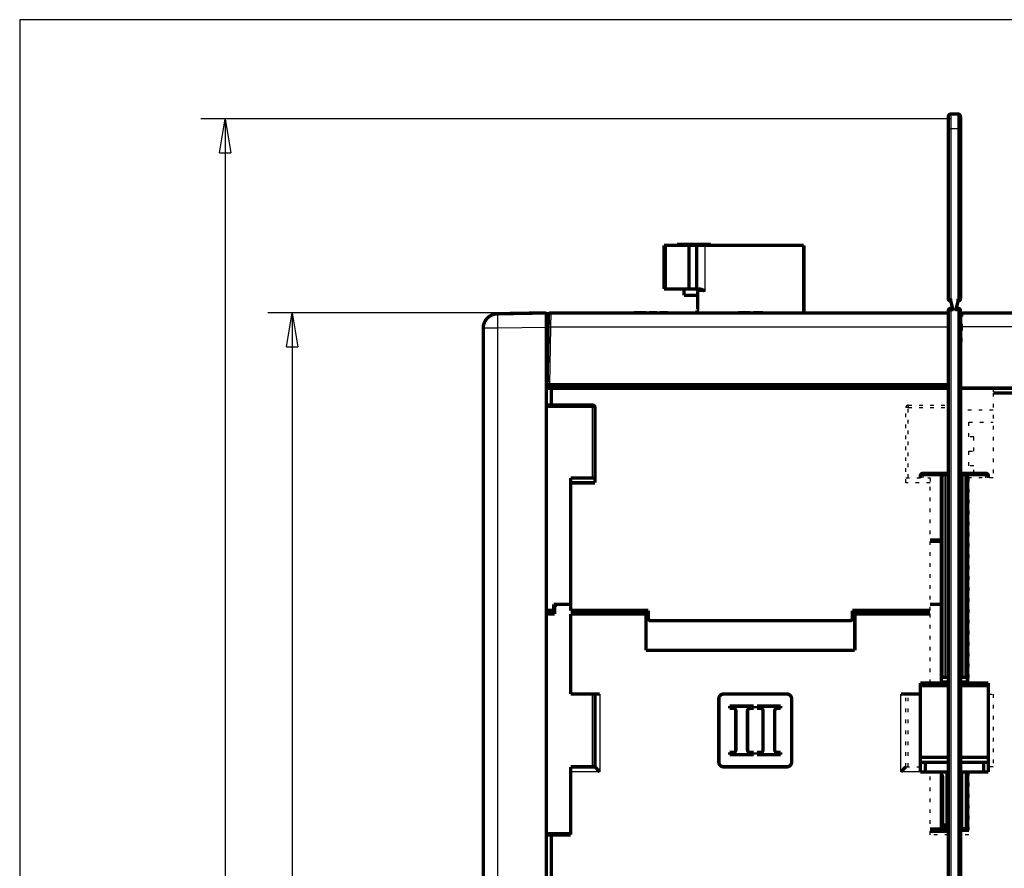
# Model space of a CAD drawing. Extents: x 22 to 1483, y 24 to 1620.
# Drawn here: x 631 to 833, y 908 to 1083 of the extents above; entities that cross this region are included whole.
import ezdxf

# ---------------------------------------------------------------- set-up
doc = ezdxf.new("R2010")
doc.units = 0
doc.linetypes.add('HIDDENNEW0', pattern=[4.5, 1.5, -1.5, 1.5])
doc.linetypes.add('SHORT_DASH', pattern=[3, 0.75, -1.5, 0.75])
for name, color, linetype in [('5', 7, 'CONTINUOUS'), ('MUOTOVIIVAT', 40, 'HIDDENNEW0'), ('TANGVIIVATNONDEF', 3, 'HIDDENNEW0')]:
    doc.layers.add(name, color=color, linetype=linetype)
doc.styles.get("Standard").update_dxf_attribs({"font": 'monotxt.shx'})
doc.dimstyles.new('DSTYLE1', dxfattribs={"dimtxt": 7, "dimasz": 7, "dimexe": 5, "dimexo": 0, "dimgap": 2, "dimtad": 1, "dimrnd": 0.1, "dimzin": 3, "dimcen": 0.09, "dimazin": 3, "dimtp": 1, "dimtm": 1, "dimtfac": 1, "dimtofl": 0, "dimtmove": 0, "dimatfit": 3})

# ---------------------------------------------------------------- blocks, each defined once
blk = doc.blocks.new('_AH1')
at = {"color": 0, "linetype": 'CONTINUOUS'}
for p, q in [((-1, 0.166667), (0, 0)), ((-1, 0.166667), (-1, -0.166667)), ((0, 0), (-1, -0.166667)), ((0, 0), (-1, 0))]:
    blk.add_line(p, q, dxfattribs=at)
blk = doc.blocks.new('*D9818')
at = {"layer": '5', "color": 1, "linetype": 'CONTINUOUS'}
for p, q in [((739.94418, 1022.3253), (681.71146, 1022.3253)), ((686.71146, 1022.3253), (686.71146, 874.82534)), ((686.71146, 727.32534), (686.71146, 874.82534)), ((709.0445, 727.32534), (681.71146, 727.32534))]:
    blk.add_line(p, q, dxfattribs=at)
at = {"layer": '5', "color": 1, "xscale": 7, "yscale": 7, "zscale": 7}
for p, rotation in [((686.71146, 1022.3253), 90), ((686.71146, 727.32534), 270)]:
    blk.add_blockref('_AH1', p, dxfattribs=dict(at, rotation=rotation))
at = {"layer": '5', "color": 1, "linetype": 'CONTINUOUS', "width": 0.7}
blk.add_text('295,0', height=7, rotation=90, dxfattribs=at).set_placement((684.71046, 862.57534))
blk = doc.blocks.new('*D9819')
at = {"layer": '5', "color": 1, "linetype": 'CONTINUOUS'}
for p, q in [((822.2945, 1062.3253), (667.94405, 1062.3253)), ((672.94405, 1062.3253), (672.94405, 894.82534)), ((672.94405, 727.32534), (672.94405, 894.82534)), ((709.0445, 727.32534), (667.94405, 727.32534))]:
    blk.add_line(p, q, dxfattribs=at)
at = {"layer": '5', "color": 1, "xscale": 7, "yscale": 7, "zscale": 7}
for p, rotation in [((672.94405, 1062.3253), 90), ((672.94405, 727.32534), 270)]:
    blk.add_blockref('_AH1', p, dxfattribs=dict(at, rotation=rotation))
at = {"layer": '5', "color": 1, "linetype": 'CONTINUOUS', "width": 0.7}
blk.add_text('335,0', height=7, rotation=90, dxfattribs=at).set_placement((670.94305, 882.57534))

msp = doc.modelspace()

# ---------------------------------------------------------------- linework, layer by layer
at = {"color": 3, "linetype": 'CONTINUOUS'}
for p, q in [((1441.2231, 1082.7171), (630.6251, 1082.7171)), ((630.6251, 1082.7171), (630.6251, 709.81318))]:
    msp.add_line(p, q, dxfattribs=at)
at = {"layer": 'MUOTOVIIVAT', "color": 40, "linetype": 'SHORT_DASH'}
for p, q in [((813.0445, 1007.5253), (813.0445, 1006.8253)), ((813.44443, 1006.8253), (813.44443, 1007.5253)), ((831.0445, 1006.8253), (831.0445, 1005.8253)), ((831.0445, 1005.8253), (831.0445, 988.32534)), ((813.0445, 987.32534), (813.0445, 1002.8253)), ((813.5445, 1003.3253), (821.79449, 1003.3253)), ((831.04457, 1002.3254), (824.2945, 1002.3253)), ((826.0445, 996.82534), (826.0445, 999.82534)), ((826.0445, 999.82534), (831.0445, 999.82534)), ((827.0445, 996.82534), (826.0445, 996.82534)), ((827.0445, 993.82534), (827.0445, 996.82534)), ((826.0445, 990.82534), (826.0445, 993.82534)), ((826.0445, 993.82534), (827.0445, 993.82534)), ((827.0445, 990.82534), (826.0445, 990.82534)), ((827.04447, 989.26714), (827.0445, 990.82534)), ((813.0445, 988.32534), (818.0445, 988.32534)), ((818.04453, 987.32537), (813.04453, 987.32537)), ((818.0445, 988.32534), (818.0445, 987.32534)), ((818.0445, 961.02534), (818.0445, 987.32534)), ((831.0445, 988.32534), (826.0445, 988.32534)), ((826.0445, 988.32534), (826.04457, 946.06716)), ((825.74456, 973.82539), (826.04457, 973.82539)), ((816.04457, 961.0253), (816.0445, 960.32534)), ((825.74456, 960.82536), (826.0445, 960.82534)), ((818.0445, 946.0671), (818.0445, 960.32534)), ((813.0445, 928.82534), (813.0445, 943.82534)), ((830.0445, 943.82534), (831.0445, 943.82534)), ((831.0445, 943.82534), (831.0445, 928.82534)), ((813.0445, 928.82534), (816.0445, 928.82534)), ((831.0445, 928.82534), (830.0445, 928.82539)), ((818.0445, 914.82534), (818.0445, 927.7671)), ((826.04457, 927.76713), (826.0445, 914.82534)), ((821.79449, 914.82529), (818.0445, 914.82534)), ((826.0445, 914.82534), (824.29457, 914.82529))]:
    msp.add_line(p, q, dxfattribs=at)
at = {"layer": 'MUOTOVIIVAT', "color": 40, "linetype": 'CONTINUOUS', "const_width": 0.7}
for points in [[(822.2945, 1063.2671, 0.41421356), (821.7945, 1062.7671)], [(824.2945, 1062.7671, 0.41421356), (823.7945, 1063.2671)], [(769.71521, 1027.2254), (769.73532, 1027.2249, -0.010167901), (769.7552, 1027.2237, -0.010465649), (769.77484, 1027.2216, -0.010559803), (769.79424, 1027.2187, -0.010439981), (769.81335, 1027.215, -0.010392397), (769.83219, 1027.2106, -0.010349067), (769.85072, 1027.2054, -0.010310678), (769.86894, 1027.1995, -0.010233506), (769.88683, 1027.1929, -0.01017649), (769.90438, 1027.1855, -0.010098242), (769.92157, 1027.1775, -0.010035795), (769.93839, 1027.1689, -0.009955745), (769.95481, 1027.1595, -0.009891371), (769.97084, 1027.1496, -0.009815636), (769.98644, 1027.139, -0.009754212), (770.00162, 1027.1278, -0.00968664), (770.01635, 1027.1161, -0.009631487), (770.03062, 1027.1038, -0.009574615), (770.0444, 1027.0909, -0.009529266), (770.05771, 1027.0775, -0.009487455), (770.0705, 1027.0636, -0.009450693), (770.08278, 1027.0492, -0.009417277), (770.09451, 1027.0344, -0.009400925), (770.10571, 1027.0191, -0.009404574), (770.11633, 1027.0033, -0.009369654), (770.12638, 1026.9871, -0.009311562), (770.13583, 1026.9705, -0.009394957), (770.14468, 1026.9535, -0.00960886), (770.15289, 1026.9361, -0.00933501), (770.16048, 1026.9184, -0.008711914), (770.1674, 1026.9005, -0.009676065), (770.17367, 1026.882, -0.011658906), (770.17927, 1026.8626, -0.008772812), (770.18414, 1026.8443, -0.002780875), (770.1882, 1026.8275, -0.012611209), (770.19175, 1026.8055, -0.021928846), (770.19502, 1026.7709, -0.010536333), (770.19798, 1026.7253, -0.005474648)], [(770.67308, 1027.2254), (770.70033, 1027.2249, -0.007246455), (770.72735, 1027.2237, -0.007510845), (770.75412, 1027.2216, -0.007472386), (770.78066, 1027.2188, -0.007082592), (770.80694, 1027.2153, -0.006811792), (770.83298, 1027.2111, -0.006564298), (770.85875, 1027.2062, -0.006331636), (770.88427, 1027.2007, -0.006032687), (770.90952, 1027.1947, -0.005778088), (770.93451, 1027.1881, -0.005483911), (770.95923, 1027.181, -0.005229196), (770.98368, 1027.1735, -0.004931559), (771.00784, 1027.1655, -0.004674641), (771.03173, 1027.1571, -0.004375971), (771.05533, 1027.1484, -0.004123411), (771.07864, 1027.1393, -0.003835413), (771.10166, 1027.13, -0.003571509), (771.12438, 1027.1204, -0.003247034), (771.1468, 1027.1107, -0.003045772), (771.16892, 1027.1007, -0.002899214), (771.19074, 1027.0906, -0.002873184), (771.21225, 1027.0803, -0.002944863), (771.23346, 1027.0698, -0.002997691), (771.25437, 1027.0592, -0.003028164), (771.27498, 1027.0483, -0.003067196), (771.2953, 1027.0374, -0.003107799), (771.31531, 1027.0262, -0.003149807), (771.33503, 1027.0149, -0.003187052), (771.35445, 1027.0035, -0.003227755), (771.37357, 1026.9918, -0.003265467), (771.3924, 1026.98, -0.003304679), (771.41094, 1026.9681, -0.003339029), (771.42919, 1026.9559, -0.003379939), (771.44714, 1026.9436, -0.00342069), (771.4648, 1026.9312, -0.003449572), (771.48218, 1026.9186, -0.003461773), (771.49925, 1026.9058, -0.003526424), (771.51606, 1026.8929, -0.003629008), (771.53259, 1026.8797, -0.003561395), (771.54879, 1026.8665, -0.003354776), (771.56461, 1026.8532, -0.003726955), (771.58038, 1026.8395, -0.004471639), (771.59617, 1026.8253, -0.003435078), (771.61083, 1026.8119, -0.001206926), (771.62395, 1026.7997, -0.004862572), (771.64016, 1026.7836, -0.008465422), (771.66432, 1026.7585, -0.004196319), (771.69546, 1026.7253, -0.002240592)], [(770.19798, 1023.3254), (770.19795, 1023.3086, -0.001096477), (770.19784, 1023.292, -0.001115663), (770.19766, 1023.2755, -0.001132652), (770.19741, 1023.2591, -0.001148313), (770.19709, 1023.2429, -0.001168807), (770.19669, 1023.2269, -0.001191288), (770.19622, 1023.211, -0.001217644), (770.19568, 1023.1953, -0.00124604), (770.19507, 1023.1798, -0.001279041), (770.19438, 1023.1646, -0.001314603), (770.19363, 1023.1495, -0.001355407), (770.1928, 1023.1347, -0.001399492), (770.1919, 1023.1201, -0.001449709), (770.19093, 1023.1057, -0.001504068), (770.18989, 1023.0917, -0.001565787), (770.18879, 1023.0778, -0.001632846), (770.18761, 1023.0643, -0.001708792), (770.18636, 1023.051, -0.001791494), (770.18505, 1023.0381, -0.001885719), (770.18366, 1023.0254, -0.001989321), (770.18221, 1023.0131, -0.002105808), (770.18069, 1023.001, -0.002232315), (770.1791, 1022.9894, -0.002383284), (770.17745, 1022.978, -0.002557904), (770.17572, 1022.9671, -0.002725371), (770.17394, 1022.9564, -0.002870786), (770.17208, 1022.9462, -0.003014732), (770.17018, 1022.9363, -0.003122334), (770.16822, 1022.9269, -0.003276638), (770.16621, 1022.9178, -0.003441283), (770.16415, 1022.9091, -0.003652599), (770.16206, 1022.9008, -0.003870218), (770.15994, 1022.8929, -0.004157262), (770.15778, 1022.8854, -0.004471549), (770.1556, 1022.8783, -0.004859467), (770.1534, 1022.8716, -0.005268113), (770.15118, 1022.8654, -0.005875524), (770.14895, 1022.8596, -0.006656127), (770.14671, 1022.8542, -0.007343851), (770.14447, 1022.8493, -0.007774718), (770.14225, 1022.8448, -0.009818269), (770.14001, 1022.8408, -0.013896569), (770.13772, 1022.8372, -0.013044934), (770.13558, 1022.8341, -0.005117959), (770.13365, 1022.8315, -0.022951517), (770.13125, 1022.8292, -0.061694338), (770.12763, 1022.8271, -0.045211524), (770.12296, 1022.8253, -0.028145376)], [(821.7945, 1025.2671, 0.41421356), (822.2945, 1024.7671)], [(822.2945, 1023.2671, 0.41421356), (821.7945, 1022.7671)], [(823.7945, 1024.7671, 0.41421356), (824.2945, 1025.2671)], [(824.2945, 1022.7671, 0.41421356), (823.7945, 1023.2671)], [(728.99214, 1022.1499, 0.4091108), (726.0445, 1019.1503)], [(739.94418, 1022.3253, 0.4091108), (739.44426, 1021.8341)], [(726.75331, 1021.0642, 0.052492939), (726.61352, 1020.9083)], [(749.0445, 1002.8253, 0.41421356), (748.5445, 1003.3253)], [(816.5445, 989.2671, 0.4142137), (816.0445, 988.7671)], [(820.8445, 989.2671, 0.41421356), (820.3445, 988.7671)], [(825.7445, 988.7671, 0.41421356), (825.2445, 989.2671)], [(830.0445, 988.7671, 0.4142137), (829.5445, 989.2671)], [(820.3445, 974.7671, 0.4142137), (819.8445, 975.2671)], [(826.02839, 975.21798, 0.28859656), (825.7445, 974.7671)], [(760.0445, 959.42534, 0.41421356), (760.5445, 958.92534)], [(801.5445, 958.92534, 0.41421356), (802.0445, 959.42534)], [(775.5445, 943.82534, 0.41421356), (774.5445, 942.82534)], [(789.5445, 942.82534, 0.41421356), (788.5445, 943.82534)], [(778.05539, 940.35383, 0.41421356), (777.55539, 940.85383)], [(780.95539, 940.85383, 0.41421356), (780.45539, 940.35383)], [(783.65539, 940.35383, 0.41421356), (783.15539, 940.85383)], [(786.55539, 940.85383, 0.41421356), (786.05539, 940.35383)], [(777.55539, 931.79867, 0.41421356), (778.05539, 932.29867)], [(780.45539, 932.29867, 0.41421356), (780.95539, 931.79867)], [(783.15539, 931.79867, 0.41421356), (783.65539, 932.29867)], [(786.05539, 932.29867, 0.41421356), (786.55539, 931.79867)], [(750.0445, 927.82532), (750.02342, 927.8427, -0.002777063), (750.00256, 927.86028, -0.00284951), (749.98194, 927.87808, -0.002793374), (749.96153, 927.89607, -0.002592964), (749.94133, 927.91425, -0.002447072), (749.92134, 927.9326, -0.002315938), (749.90154, 927.9511, -0.002193089), (749.88193, 927.96973, -0.002044909), (749.86251, 927.9885, -0.001916665), (749.84325, 928.00736, -0.001773249), (749.82417, 928.02633, -0.001646521), (749.80525, 928.04537, -0.001501731), (749.78648, 928.06448, -0.001374875), (749.76786, 928.08363, -0.001231209), (749.74938, 928.10283, -0.001102327), (749.73103, 928.12204, -0.000952998), (749.71281, 928.14126, -0.000830524), (749.6947, 928.16048, -0.00070187), (749.67672, 928.17967, -0.000602834), (749.65884, 928.19882, -0.000506726), (749.64108, 928.21793, -0.000418947), (749.62343, 928.23697, -0.000315428), (749.60589, 928.25593, -0.000223745), (749.58846, 928.2748, -0.000119337), (749.57114, 928.29357, -0.000025262), (749.55392, 928.31221, 0.000083052), (749.53681, 928.33072, 0.000181025), (749.5198, 928.34909, 0.000293345), (749.5029, 928.36729, 0.000396895), (749.4861, 928.38532, 0.00051668), (749.4694, 928.40315, 0.000624458), (749.45279, 928.42078, 0.000744722), (749.43629, 928.4382, 0.000869076), (749.41988, 928.45538, 0.001024986), (749.40357, 928.47232, 0.001091807), (749.38736, 928.489, 0.001076385), (749.37127, 928.50542, 0.001031222), (749.35532, 928.52156, 0.000934306), (749.33954, 928.53742, 0.000859851), (749.32394, 928.553, 0.000780309), (749.30855, 928.56828, 0.000709967), (749.29338, 928.58325, 0.000621935), (749.27846, 928.59791, 0.000545177), (749.26381, 928.61226, 0.000451983), (749.24944, 928.62627, 0.000368721), (749.23538, 928.63995, 0.000267251), (749.22165, 928.65328, 0.000170919), (749.20827, 928.66627, 0.000049831), (749.19526, 928.67889, -0.00001043), (749.18263, 928.69115, -0.000019211), (749.17043, 928.70299, -0.000022172), (749.15865, 928.71443, -0.000018754), (749.14733, 928.72542, -0.00001729), (749.13647, 928.73596, -0.000017185), (749.12613, 928.74601, -0.000016983), (749.11628, 928.75557, -0.000015996), (749.10699, 928.7646, -0.000015483), (749.09824, 928.7731, -0.000014722), (749.09008, 928.78103, -0.000014303), (749.08251, 928.78838, -0.000013443), (749.07558, 928.79512, -0.000012902), (749.06926, 928.80126, -0.000011561), (749.0636, 928.80676, -0.000011099), (749.05866, 928.81156, -0.00001139), (749.05452, 928.81559, -0.000008157), (749.05088, 928.81912, 0.00000633), (749.04751, 928.8224, 0.000012884), (749.04443, 928.82539, 0.000009917)], [(774.5445, 929.82534, 0.41421356), (775.5445, 928.82534)], [(788.5445, 928.82534, 0.41421356), (789.5445, 929.82534)], [(813.04453, 928.82539), (813.04409, 928.82497, -0.001647868), (813.04287, 928.82379, -0.000194905), (813.04083, 928.82182, -0.000054809), (813.03804, 928.81912, 0.000001517), (813.03447, 928.81569, 0.000019001), (813.0302, 928.81156, 0.000027331), (813.0252, 928.80674, 0.000031637), (813.01954, 928.80127, 0.000037087), (813.01319, 928.79514, 0.000039594), (813.00622, 928.78841, 0.000043168), (812.99862, 928.78107, 0.000044688), (812.99044, 928.77316, 0.000047306), (812.98167, 928.76467, 0.000049307), (812.97235, 928.75566, 0.00005328), (812.9625, 928.74613, 0.000053072), (812.95215, 928.7361, 0.000051349), (812.9413, 928.7256, 0.000059945), (812.93, 928.71464, 0.000080649), (812.91824, 928.70324, 0.000118118), (812.90607, 928.69142, 0.00018124), (812.89349, 928.67918, 0.000227536), (812.88053, 928.66654, 0.000275007), (812.86719, 928.65352, 0.00031274), (812.85352, 928.64013, 0.000356671), (812.83952, 928.62637, 0.000391221), (812.82522, 928.61227, 0.00043202), (812.81063, 928.59784, 0.000463795), (812.79578, 928.58309, 0.000501594), (812.78069, 928.56803, 0.000534481), (812.76537, 928.55268, 0.000577491), (812.74984, 928.53705, 0.000598698), (812.73412, 928.52115, 0.000610557), (812.71823, 928.505, 0.0006097), (812.70217, 928.48859, 0.000601891), (812.68595, 928.47194, 0.000595892), (812.66958, 928.45506, 0.000595063), (812.65308, 928.43796, 0.000592693), (812.63644, 928.42064, 0.000592574), (812.61969, 928.40311, 0.000591926), (812.60282, 928.38538, 0.000594446), (812.58586, 928.36746, 0.000595036), (812.5688, 928.34936, 0.000597288), (812.55166, 928.33108, 0.000602084), (812.53446, 928.31264, 0.000613533), (812.51718, 928.29403, 0.00054378), (812.49985, 928.27529, 0.000379424), (812.48243, 928.25643, 0.000228976), (812.46494, 928.23745, 0.000055039), (812.44736, 928.21838, -0.000095344), (812.42968, 928.19923, -0.000260967), (812.4119, 928.18002, -0.000405536), (812.394, 928.16077, -0.000567271), (812.37599, 928.14149, -0.000710885), (812.35785, 928.1222, -0.000874666), (812.33958, 928.10291, -0.001009675), (812.32117, 928.08365, -0.001154251), (812.30262, 928.06443, -0.001312205), (812.2839, 928.04525, -0.00151887), (812.26497, 928.02611, -0.001589308), (812.24597, 928.00713, -0.0015782), (812.22691, 927.98836, -0.001956326), (812.20733, 927.96942, -0.002647182), (812.18706, 927.95022, -0.002010856), (812.16792, 927.93226, -0.000426966), (812.15052, 927.91608, -0.003329239), (812.12768, 927.89576, -0.006384885), (812.09182, 927.8651, -0.003152114), (812.04447, 927.82532, -0.001630375)], [(820.3445, 916.2671, 0.41421356), (820.8445, 915.7671)], [(825.42521, 915.80151), (825.42757, 915.80242, 0.001074686), (825.42992, 915.80334, 0.001067532), (825.43227, 915.80427, 0.001072557), (825.43462, 915.80521, 0.001091566), (825.43697, 915.80616, 0.001105449), (825.43931, 915.80712, 0.001118016), (825.44164, 915.80809, 0.001129862), (825.44398, 915.80907, 0.001144303), (825.44631, 915.81007, 0.001156891), (825.44863, 915.81107, 0.001171085), (825.45096, 915.81209, 0.001183706), (825.45327, 915.81312, 0.001198195), (825.45559, 915.81416, 0.001211027), (825.45789, 915.81521, 0.001225665), (825.4602, 915.81627, 0.001238668), (825.4625, 915.81734, 0.001253515), (825.46479, 915.81843, 0.001266663), (825.46708, 915.81953, 0.001281611), (825.46936, 915.82064, 0.001295027), (825.47164, 915.82176, 0.00131042), (825.47391, 915.82289, 0.001323628), (825.47618, 915.82404, 0.001338222), (825.47843, 915.8252, 0.001352918), (825.48069, 915.82637, 0.001371088), (825.48294, 915.82755, 0.001381198), (825.48518, 915.82875, 0.001387695), (825.48741, 915.82996, 0.001414523), (825.48964, 915.83118, 0.001461197), (825.49186, 915.83242, 0.001431357), (825.49407, 915.83366, 0.001346241), (825.49626, 915.83491, 0.001507383), (825.49847, 915.8362, 0.00182852), (825.50073, 915.83753, 0.00138887), (825.50284, 915.83878, 0.000451119), (825.50475, 915.83993, 0.002008237), (825.50718, 915.84143, 0.00352304), (825.51091, 915.84377, 0.001726681), (825.51577, 915.84687, 0.00091131)], [(825.51567, 915.84702, 0.04758013), (825.59019, 915.90585)], [(825.59014, 915.9059), (825.59178, 915.90746, 0.001151993), (825.59341, 915.90903, 0.001147746), (825.59503, 915.91061, 0.001143278), (825.59666, 915.9122, 0.001138921), (825.59828, 915.9138, 0.001134473), (825.59989, 915.91541, 0.001130394), (825.6015, 915.91703, 0.001125537), (825.60311, 915.91866, 0.00111986), (825.60471, 915.92031, 0.001124397), (825.60631, 915.92196, 0.001146083), (825.60789, 915.92361, 0.001157687), (825.60947, 915.92527, 0.001156917), (825.61104, 915.92694, 0.001157664), (825.6126, 915.92862, 0.001160098), (825.61415, 915.9303, 0.001162114), (825.61569, 915.93198, 0.001163503), (825.61722, 915.93368, 0.00116501), (825.61875, 915.93538, 0.001166525), (825.62026, 915.93708, 0.001168127), (825.62177, 915.93879, 0.001169685), (825.62327, 915.94051, 0.001170857), (825.62475, 915.94223, 0.001171568), (825.62623, 915.94396, 0.001173715), (825.6277, 915.94569, 0.001177021), (825.62916, 915.94744, 0.001175301), (825.63062, 915.94918, 0.001169231), (825.63206, 915.95093, 0.001180465), (825.63349, 915.95269, 0.001205425), (825.63492, 915.95446, 0.001172191), (825.63634, 915.95623, 0.001095346), (825.63773, 915.95799, 0.001209777), (825.63914, 915.95979, 0.001443112), (825.64057, 915.96164, 0.001096297), (825.64191, 915.96338, 0.000376627), (825.64312, 915.96495, 0.001547268), (825.64465, 915.96699, 0.002665066), (825.64698, 915.97014, 0.001304111), (825.65001, 915.97428, 0.000691322)], [(825.64986, 915.97438, 0.15763837), (825.7445, 916.2671)], [(825.24445, 915.76716), (825.24532, 915.76714, 0.000756059), (825.24622, 915.76712, 0.000728174), (825.24713, 915.7671, 0.000694168), (825.24806, 915.76708, 0.000659877), (825.24901, 915.76707, 0.000631679), (825.24998, 915.76706, 0.00060857), (825.25095, 915.76705, 0.000588091), (825.25195, 915.76704, 0.000570821), (825.25295, 915.76704, 0.000556022), (825.25396, 915.76704, 0.000544102), (825.25498, 915.76704, 0.000534129), (825.25601, 915.76704, 0.000526706), (825.25705, 915.76704, 0.000520937), (825.25809, 915.76705, 0.00051754), (825.25914, 915.76706, 0.000515604), (825.26019, 915.76707, 0.000515981), (825.26124, 915.76708, 0.000517695), (825.26229, 915.7671, 0.000521731), (825.26334, 915.76712, 0.000527154), (825.26439, 915.76714, 0.000535089), (825.26543, 915.76716, 0.000544218), (825.26647, 915.76718, 0.000555812), (825.2675, 915.76721, 0.000569726), (825.26853, 915.76724, 0.000587379), (825.26955, 915.76727, 0.000604088), (825.27056, 915.7673, 0.000621509), (825.27155, 915.76733, 0.000651468), (825.27254, 915.76737, 0.00069517), (825.27351, 915.76741, 0.000704807), (825.27447, 915.76745, 0.000685642), (825.27541, 915.7675, 0.000802568), (825.27634, 915.76754, 0.0010318), (825.27727, 915.76759, 0.000822546), (825.27813, 915.76764, 0.000256002), (825.2789, 915.76769, 0.001281643), (825.27984, 915.76775, 0.00255452), (825.28121, 915.76785, 0.001390889), (825.28297, 915.76799, 0.000766318)], [(825.28292, 915.76858, 0.073462502), (825.42542, 915.80098)]]:
    msp.add_lwpolyline(points, format="xyb", dxfattribs=at)
for points in [[(821.7945, 1060.2671), (821.7945, 1062.7671)], [(822.2945, 1063.2671), (823.7945, 1063.2671)], [(824.2945, 1062.7671), (824.2945, 1060.2671)], [(821.7945, 1025.2671), (821.7945, 1060.2671)], [(824.2945, 1060.2671), (824.2945, 1025.2671)], [(763.2945, 1036.2253), (763.53982, 1036.2253)], [(763.29451, 1036.2253), (763.29451, 1027.2254)], [(763.53982, 1036.2253), (763.64045, 1036.2253)], [(763.5399, 1027.2254), (763.5399, 1036.2253)], [(763.64045, 1036.2253), (768.3945, 1036.2253)], [(765.94624, 1036.4253), (765.94624, 1036.2253)], [(765.94631, 1036.4253), (769.3945, 1036.4253)], [(768.39443, 1036.2253), (768.39443, 1027.2254)], [(768.3945, 1036.2253), (769.99563, 1036.2253)], [(769.3945, 1036.4253), (772.84268, 1036.4253)], [(769.9956, 1027.2254), (769.9956, 1036.2253)], [(769.99563, 1036.2253), (771.69545, 1036.2253)], [(792.0445, 1036.2253), (771.69545, 1036.2253)], [(772.84271, 1036.2253), (772.84271, 1036.4253)], [(792.0445, 1022.3253), (792.04446, 1036.2253)], [(763.53982, 1027.2253), (763.2945, 1027.2253)], [(763.64045, 1027.2253), (763.53982, 1027.2253)], [(763.64045, 1027.2253), (768.3945, 1027.2253)], [(767.3945, 1027.2253), (767.39455, 1025.9254)], [(767.3945, 1025.9253), (769.3945, 1025.9253)], [(768.3945, 1027.2253), (769.99563, 1027.2253)], [(769.3945, 1025.9253), (770.19798, 1025.9254)], [(770.67306, 1027.2253), (769.99563, 1027.2253)], [(770.19798, 1026.7253), (770.19798, 1023.3254)], [(822.2945, 1025.2671), (822.2945, 1024.7671)], [(822.2945, 1024.7671), (822.7945, 1022.7671)], [(822.6695, 1023.2671), (822.2945, 1023.2671)], [(823.2945, 1022.7671), (823.7945, 1024.7671)], [(823.7945, 1023.2671), (823.4195, 1023.2671)], [(823.41958, 1023.2674), (823.41958, 1023.2674), (823.41958, 1023.2674), (823.41958, 1023.2674), (823.41958, 1023.2673), (823.41958, 1023.2673), (823.41958, 1023.2673), (823.41958, 1023.2673), (823.41958, 1023.2673), (823.41958, 1023.2673), (823.41958, 1023.2672), (823.41958, 1023.2672), (823.41958, 1023.2672), (823.41958, 1023.2672), (823.41958, 1023.2672), (823.41958, 1023.2672), (823.41958, 1023.2671), (823.41958, 1023.2671), (823.41958, 1023.2671)], [(823.7945, 1024.7671), (823.7945, 1025.2671)], [(728.99214, 1022.1499), (739.0445, 1022.3253)], [(739.0445, 1022.3253), (739.0445, 1019.3258)], [(739.40138, 1019.3777), (739.44426, 1021.8341)], [(739.43887, 1021.5253), (739.43887, 1021.5254)], [(739.94418, 1022.3253), (821.79449, 1022.3254)], [(759.59458, 1022.3754), (757.0945, 1022.3754)], [(757.0945, 1022.3754), (757.0945, 1022.3253)], [(759.5945, 1022.3253), (759.59458, 1022.3754)], [(760.1445, 1022.3253), (760.1445, 1022.3753)], [(760.6445, 1022.3753), (760.1445, 1022.3753)], [(760.64451, 1022.3254), (760.6445, 1022.3753)], [(761.8445, 1022.3753), (760.6445, 1022.3753)], [(761.84452, 1022.3254), (761.8445, 1022.3753)], [(762.3945, 1022.3253), (762.3945, 1022.3753)], [(762.8945, 1022.3753), (762.3945, 1022.3753)], [(762.89445, 1022.3254), (762.8945, 1022.3753)], [(764.0945, 1022.3753), (762.8945, 1022.3753)], [(764.09446, 1022.3254), (764.0945, 1022.3753)], [(770.12296, 1022.8253), (770.04444, 1022.8253)], [(770.04444, 1022.8253), (770.0445, 1022.3253)], [(778.54448, 1022.3754), (778.5445, 1022.3253)], [(781.0445, 1022.3753), (778.5445, 1022.3753)], [(781.04457, 1022.3254), (781.04457, 1022.3754)], [(782.14491, 1022.3753), (781.64491, 1022.3753)], [(781.64491, 1022.3253), (781.64491, 1022.3753)], [(782.14486, 1022.3254), (782.14491, 1022.3753)], [(783.14491, 1022.3753), (782.14491, 1022.3753)], [(783.64491, 1022.3753), (783.14491, 1022.3753)], [(783.14492, 1022.3754), (783.14492, 1022.3254)], [(783.64487, 1022.3254), (783.64491, 1022.3753)], [(821.7945, 899.2671), (821.7945, 1022.7671)], [(824.2945, 1022.7671), (824.2945, 899.2671)], [(824.72264, 1022.3253), (875.31568, 1022.3253)], [(726.24455, 1020.2275), (726.24447, 1020.2023)], [(726.24455, 1020.2275), (726.24455, 1020.2275)], [(739.0445, 770.32535), (739.0445, 1019.3258)], [(739.1945, 1007.5253), (739.40138, 1019.3777)], [(726.0445, 750.50036), (726.0445, 1019.1503)], [(739.1945, 1007.5253), (739.69442, 1007.5253)], [(739.69442, 1007.5253), (821.79449, 1007.5253)], [(739.8945, 1007.5253), (739.8945, 1006.8253)], [(748.64454, 1007.5253), (748.64454, 1006.8253)], [(749.0445, 1006.8253), (749.0445, 1007.5253)], [(739.0445, 1006.8253), (740.0445, 1006.8253)], [(821.79449, 1006.8253), (740.0445, 1006.8253)], [(740.0445, 1006.8253), (740.0445, 1003.3253)], [(824.29457, 1006.8253), (947.79455, 1006.8253)], [(886.0445, 1005.8253), (831.0445, 1005.8253)], [(740.0445, 1003.3253), (739.0445, 1003.3253)], [(740.0445, 1003.3253), (748.5445, 1003.3253)], [(749.0445, 1002.8253), (749.0445, 987.32534)], [(816.5445, 989.2671), (820.8445, 989.2671)], [(820.8445, 989.2671), (821.2945, 989.2671)], [(821.2945, 989.2671), (821.79449, 989.26714)], [(824.29457, 989.26714), (824.7945, 989.2671)], [(824.7945, 989.2671), (825.2445, 989.2671)], [(825.2445, 989.2671), (829.5445, 989.2671)], [(749.04443, 987.32537), (744.04443, 987.32537)], [(744.0445, 988.32534), (744.0445, 987.32534)], [(749.0445, 988.32534), (744.0445, 988.32534)], [(744.0445, 987.32534), (744.0445, 961.02534)], [(816.04457, 988.32527), (816.0445, 988.7671)], [(820.3445, 947.2671), (820.3445, 988.7671)], [(825.7445, 988.7671), (825.7445, 947.2671)], [(830.0445, 988.7671), (830.0445, 988.32527)], [(818.0445, 975.2671), (819.8445, 975.2671)], [(739.0445, 961.02534), (740.5445, 961.02534)], [(741.24451, 962.32534), (740.54445, 962.32537)], [(740.5445, 961.02534), (740.5445, 962.32534)], [(741.2445, 962.32534), (740.7445, 961.82534)], [(740.7445, 961.82534), (740.7445, 960.32534)], [(741.24451, 962.32537), (744.04443, 962.32537)], [(744.0445, 962.32534), (744.04443, 962.32534)], [(744.0445, 961.02534), (760.0445, 961.02534)], [(746.0445, 961.02534), (746.0445, 960.32534)], [(759.5445, 960.32534), (759.5445, 961.02534)], [(760.0445, 961.02534), (760.0445, 959.42534)], [(802.0445, 959.42534), (802.0445, 961.02534)], [(802.0445, 961.02534), (818.0445, 961.02534)], [(802.5445, 961.02534), (802.5445, 960.32534)], [(818.04453, 962.32537), (820.3445, 962.32537)], [(740.7445, 960.32534), (739.0445, 960.32534)], [(744.0445, 960.32534), (744.0445, 943.82534)], [(759.5445, 960.32534), (744.0445, 960.32534)], [(759.5445, 952.82534), (759.5445, 960.32534)], [(760.5445, 958.92534), (801.5445, 958.92534)], [(802.5445, 960.32534), (802.5445, 952.82534)], [(818.0445, 960.32534), (802.5445, 960.32534)], [(802.5445, 952.82534), (759.5445, 952.82534)], [(820.8445, 947.2671), (820.3445, 947.2671)], [(820.3445, 946.2671), (820.3445, 947.2671)], [(821.79449, 946.26711), (820.3445, 946.26711)], [(820.3445, 946.06716), (820.3445, 946.2671)], [(821.2945, 947.2671), (820.8445, 947.2671)], [(821.7945, 947.2671), (821.2945, 947.2671)], [(824.7945, 947.2671), (824.2945, 947.2671)], [(825.74456, 946.26711), (824.29457, 946.26711)], [(825.2445, 947.2671), (824.7945, 947.2671)], [(825.7445, 947.2671), (825.2445, 947.2671)], [(825.7445, 947.2671), (825.7445, 946.2671)], [(825.7445, 946.2671), (825.74456, 946.06716)], [(816.0445, 946.0671), (821.79449, 946.06716)], [(816.0445, 945.5671), (816.0445, 946.0671)], [(816.0445, 930.7671), (816.0445, 945.5671)], [(821.79449, 945.56704), (816.04457, 945.56704)], [(824.29457, 946.06716), (830.0445, 946.0671)], [(830.0445, 945.56704), (824.29457, 945.56704)], [(830.0445, 946.0671), (830.0445, 945.5671)], [(830.0445, 945.5671), (830.0445, 930.7671)], [(744.0445, 943.82534), (750.0445, 943.82534)], [(749.0445, 928.82534), (749.0445, 943.82534)], [(774.5445, 929.82534), (774.5445, 942.82534)], [(775.5445, 943.82534), (788.5445, 943.82534)], [(789.5445, 942.82534), (789.5445, 929.82534)], [(812.0445, 943.82534), (816.0445, 943.82534)], [(776.80761, 941.32625), (781.69512, 941.32625)], [(776.80761, 940.85383), (776.80761, 941.32625)], [(777.55539, 940.85383), (776.80761, 940.85383)], [(778.05539, 932.29867), (778.05539, 940.35383)], [(780.45539, 940.35383), (780.45539, 932.29867)], [(781.69512, 940.85383), (780.95539, 940.85383)], [(781.69512, 941.32625), (781.69512, 940.85383)], [(782.40761, 940.85383), (782.40761, 941.32625)], [(782.40761, 941.32625), (787.29512, 941.32625)], [(783.15539, 940.85383), (782.40761, 940.85383)], [(783.65539, 932.29867), (783.65539, 940.35383)], [(786.05539, 940.35383), (786.05539, 932.29867)], [(787.29512, 940.85383), (786.55539, 940.85383)], [(787.29512, 941.32625), (787.29512, 940.85383)], [(776.81566, 931.79867), (777.55539, 931.79867)], [(776.81566, 931.32625), (776.81566, 931.79867)], [(781.70317, 931.32625), (776.81566, 931.32625)], [(780.95539, 931.79867), (781.70317, 931.79867)], [(781.70317, 931.79867), (781.70317, 931.32625)], [(782.41566, 931.32625), (782.41566, 931.79867)], [(782.41566, 931.79867), (783.15539, 931.79867)], [(787.30317, 931.32625), (782.41566, 931.32625)], [(786.55539, 931.79867), (787.30317, 931.79867)], [(787.30317, 931.79867), (787.30317, 931.32625)], [(816.0445, 929.7671), (816.0445, 930.7671)], [(816.04457, 930.76716), (821.79449, 930.76716)], [(824.29457, 930.76716), (830.0445, 930.76716)], [(830.0445, 930.7671), (830.0445, 929.7671)], [(744.0445, 928.82534), (744.0445, 927.82534)], [(749.0445, 928.82534), (744.0445, 928.82534)], [(788.5445, 928.82534), (775.5445, 928.82534)], [(816.0445, 929.7671), (817.0445, 929.7671)], [(816.0445, 927.7671), (816.0445, 929.7671)], [(817.04447, 929.76709), (817.04447, 927.76713)], [(821.7945, 929.7671), (817.0445, 929.7671)], [(829.0445, 929.7671), (824.2945, 929.7671)], [(829.04443, 927.76713), (829.04443, 929.76709)], [(829.0445, 929.7671), (830.0445, 929.7671)], [(830.0445, 929.7671), (830.0445, 927.7671)], [(744.0445, 927.82534), (744.0445, 914.82534)], [(817.0445, 927.7671), (816.0445, 927.7671)], [(821.7945, 927.7671), (817.0445, 927.7671)], [(820.3445, 926.80876), (820.3445, 927.7671)], [(820.3445, 917.22543), (820.3445, 926.80876)], [(829.0445, 927.7671), (824.2945, 927.7671)], [(825.7445, 927.7671), (825.7445, 917.22543)], [(830.0445, 927.7671), (829.0445, 927.7671)], [(820.84445, 917.22549), (820.3445, 917.22549)], [(820.3445, 916.2671), (820.3445, 917.22543)], [(820.84445, 916.26711), (820.84445, 917.22549)], [(820.84445, 916.26711), (820.84445, 915.76716)], [(825.7445, 917.22543), (825.7445, 916.2671)], [(739.0445, 914.82534), (740.0445, 914.82534)], [(744.0445, 914.82534), (740.0445, 914.82534)], [(740.0445, 914.82529), (740.0445, 895.32541)], [(820.8445, 915.7671), (818.04453, 915.76716)], [(821.2945, 915.7671), (820.8445, 915.7671)], [(821.79449, 915.76716), (821.2945, 915.7671)], [(824.7945, 915.7671), (824.29457, 915.76716)], [(825.2445, 915.7671), (824.7945, 915.7671)], [(826.04457, 915.76716), (825.2445, 915.7671)]]:
    msp.add_lwpolyline(points, dxfattribs=at)
at = {"layer": 'MUOTOVIIVAT', "color": 40, "linetype": 'SHORT_DASH'}
for centre, radius, end in [((824.72265, 1021.3253), 1, 115.35018), ((813.5445, 1002.8253), 0.5, 180)]:
    msp.add_arc(centre, radius, 90, end, dxfattribs=at)
at = {"layer": 'TANGVIIVATNONDEF', "color": 3, "linetype": 'CONTINUOUS'}
for p, q in [((822.29444, 1063.2671), (822.29444, 1060.267)), ((823.79446, 1060.267), (823.79446, 1063.2671)), ((821.79449, 1060.267), (822.29444, 1060.267)), ((822.29444, 1060.267), (822.2945, 1025.2671)), ((823.79446, 1060.267), (822.29444, 1060.267)), ((823.7945, 1025.2671), (823.79446, 1060.267)), ((824.29457, 1060.267), (823.79446, 1060.267)), ((763.64042, 1036.2253), (763.64042, 1027.2254)), ((771.69546, 1036.2253), (771.69546, 1026.7253)), ((771.69546, 1026.7253), (770.19798, 1026.7253)), ((821.79449, 1025.267), (822.29444, 1025.267)), ((824.29457, 1025.267), (823.79446, 1025.267)), ((739.94411, 1022.3254), (739.90125, 1019.3777)), ((821.79449, 1022.7671), (822.29444, 1022.7671)), ((822.29444, 1023.2671), (822.29444, 1022.7671)), ((822.79456, 1022.7671), (822.29444, 1022.7671)), ((822.29444, 1022.7671), (822.29444, 899.26714)), ((823.79446, 1022.7671), (823.29451, 1022.7671)), ((823.79446, 1023.2671), (823.79446, 1022.7671)), ((823.79446, 899.26714), (823.79446, 1022.7671)), ((824.29457, 1022.7671), (823.79446, 1022.7671)), ((728.99222, 1019.1503), (726.04442, 1019.1503)), ((739.04452, 1019.3258), (728.99222, 1019.1503)), ((728.99222, 1019.1503), (728.99222, 750.50036)), ((739.90125, 1019.3777), (739.69447, 1007.5253)), ((821.79449, 1019.3777), (739.90125, 1019.3777)), ((875.31565, 1019.4301), (824.65528, 1019.4301)), ((748.54448, 1002.8253), (739.04443, 1002.8253)), ((748.54448, 1002.8253), (748.54448, 1003.3253)), ((749.04443, 1002.8253), (748.54448, 1002.8253)), ((748.54448, 988.32527), (748.54448, 1002.8253)), ((816.54452, 988.76702), (816.54452, 989.26714)), ((820.84445, 989.26714), (820.84445, 988.76702)), ((821.29454, 989.26714), (821.29454, 988.76702)), ((824.79452, 989.26714), (824.79452, 988.76702)), ((825.24445, 989.26714), (825.24445, 988.76702)), ((829.54455, 988.76702), (829.54455, 989.26714)), ((816.54452, 988.76702), (816.04457, 988.76702)), ((820.3445, 988.76702), (816.54452, 988.76702)), ((816.54452, 988.76702), (816.54452, 988.32527)), ((820.3445, 988.76702), (820.84445, 988.76702)), ((821.29454, 988.76702), (820.84445, 988.76702)), ((820.84445, 988.76702), (820.84445, 947.26717)), ((821.29454, 947.26717), (821.29454, 988.76702)), ((821.79449, 988.76702), (821.29454, 988.76702)), ((824.79452, 988.76702), (824.29457, 988.76702)), ((825.24445, 988.76702), (824.79452, 988.76702)), ((824.79452, 988.76702), (824.79452, 947.26717)), ((825.24445, 947.26717), (825.24445, 988.76702)), ((825.74456, 988.76702), (825.24445, 988.76702)), ((829.54455, 988.76702), (825.74456, 988.76702)), ((829.54455, 988.32527), (829.54455, 988.76702)), ((829.54455, 988.76702), (830.0445, 988.76702)), ((818.04453, 975.76716), (819.84455, 975.76716)), ((819.84455, 975.76716), (819.84455, 975.26704)), ((748.54448, 928.82539), (748.5445, 943.82534)), ((750.0445, 943.82539), (750.0445, 927.82532)), ((812.04447, 927.82532), (812.04447, 943.82539)), ((750.0445, 927.82532), (744.04443, 927.82532)), ((816.0445, 927.82534), (812.04447, 927.82532)), ((820.84445, 926.80875), (820.3445, 926.80875)), ((820.84445, 917.22549), (820.84445, 926.80875)), ((821.29454, 927.76713), (821.29454, 916.26711)), ((824.79452, 916.26711), (824.79452, 927.76713)), ((825.24445, 927.76713), (825.24445, 917.22549)), ((818.04453, 916.26711), (820.3445, 916.26711)), ((821.29454, 916.26711), (820.84445, 916.26711)), ((821.29454, 916.26711), (821.79449, 916.26711)), ((821.29454, 916.26711), (821.29454, 915.76716)), ((824.29457, 916.26711), (824.79452, 916.26711)), ((825.24445, 916.26711), (824.79452, 916.26711)), ((824.79452, 916.26711), (824.79452, 915.76716)), ((825.24445, 917.22549), (825.24445, 916.26711)), ((825.74456, 917.22549), (825.24445, 917.22549)), ((825.24445, 915.76716), (825.24445, 916.26711)), ((825.74456, 916.26711), (826.04457, 916.26711)), ((739.04443, 915.32541), (744.0445, 915.32534)), ((821.7945, 915.32534), (818.04453, 915.32541))]:
    msp.add_line(p, q, dxfattribs=at)
at = {"layer": 'TANGVIIVATNONDEF', "color": 3, "linetype": 'SHORT_DASH'}
for p, q in [((824.72265, 1022.3254), (824.65528, 1019.4301)), ((824.65528, 1019.4301), (824.2945, 1009.0996)), ((813.54448, 1002.8253), (813.04453, 1002.8253)), ((813.54448, 1003.3253), (813.54448, 1002.8253)), ((813.54448, 1002.8253), (821.79449, 1002.8253)), ((813.54448, 988.32527), (813.54448, 1002.8253)), ((825.7445, 969.56447), (826.04457, 969.56448)), ((813.5445, 928.82534), (813.5445, 943.82534))]:
    msp.add_line(p, q, dxfattribs=at)
at = {"layer": 'TANGVIIVATNONDEF', "color": 3, "linetype": 'CONTINUOUS'}
for points in [[(728.99222, 1022.15), (728.98978, 1022.1466, 0.29908871), (728.98743, 1022.136, 0.039350305), (728.98518, 1022.118, 0.014082849), (728.98303, 1022.0926, 0.007610596), (728.98101, 1022.059, 0.004592684), (728.97913, 1022.0173, 0.003114432), (728.97741, 1021.9672, 0.002222653), (728.97585, 1021.9088, 0.001703706), (728.97447, 1021.8417, 0.001331524), (728.97328, 1021.7664, 0.00108661), (728.9723, 1021.6827, 0.00089672), (728.97152, 1021.5911, 0.000763298), (728.97096, 1021.4916, 0.00065507), (728.97062, 1021.3848, 0.000575405), (728.97051, 1021.2709, 0.00050691), (728.97062, 1021.1507, 0.000452983), (728.97096, 1021.0246, 0.000411833), (728.97152, 1020.8931, 0.000382003), (728.9723, 1020.7567, 0.000343355), (728.97328, 1020.617, 0.000302152), (728.97445, 1020.4748, 0.000306055), (728.97585, 1020.3279, 0.000332091), (728.97748, 1020.1757, 0.000248333), (728.97913, 1020.0315, 0.000105478), (728.98072, 1019.9001, 0.000310013), (728.98303, 1019.7332, 0.000493718), (728.98692, 1019.4799, 0.000245944), (728.99222, 1019.1503, 0.0001341)], [(739.45183, 1021.9121), (739.45184, 1021.9121), (739.45184, 1021.9121), (739.45185, 1021.9121), (739.45186, 1021.9121), (739.45187, 1021.9121), (739.45187, 1021.9121), (739.45188, 1021.9121), (739.45189, 1021.9121, 0.000000003), (739.45189, 1021.9121), (739.4519, 1021.9122), (739.45191, 1021.9122), (739.45191, 1021.9122), (739.45192, 1021.9122), (739.45193, 1021.9122), (739.45193, 1021.9122), (739.45194, 1021.9122), (739.45195, 1021.9122), (739.45197, 1021.9122)], [(739.90125, 1019.3777), (739.87744, 1019.3781, 0.000223373), (739.8533, 1019.3785, 0.000213091), (739.82883, 1019.3789, 0.000211921), (739.80411, 1019.3792, 0.000224027), (739.77927, 1019.3796, 0.000233055), (739.75441, 1019.3799, 0.000241972), (739.72961, 1019.3802, 0.00025197), (739.70501, 1019.3804, 0.000265824), (739.68071, 1019.3807, 0.000280778), (739.65683, 1019.3809, 0.000298912), (739.63349, 1019.381, 0.00031976), (739.61081, 1019.3811, 0.000344655), (739.58891, 1019.3812, 0.000374832), (739.56787, 1019.3813, 0.000410723), (739.54783, 1019.3813, 0.000454058), (739.52885, 1019.3813, 0.00050339), (739.51105, 1019.3812, 0.000573715), (739.49447, 1019.3811, 0.000665137), (739.4792, 1019.381, 0.000759853), (739.46525, 1019.3809, 0.000840228), (739.45271, 1019.3807, 0.001091394), (739.44152, 1019.3804, 0.001589015), (739.43175, 1019.3802, 0.001669087), (739.42343, 1019.3799, 0.000878171), (739.41663, 1019.3796, 0.003217548), (739.41088, 1019.3792, 0.011345806), (739.40575, 1019.3786, 0.016304886), (739.4013, 1019.3777, 0.019588251)], [(820.84445, 926.80875), (820.84381, 926.83271, 0.011958848), (820.84202, 926.85667, 0.012119739), (820.83904, 926.88063, 0.01179069), (820.83496, 926.90459, 0.010953841), (820.82981, 926.92855, 0.010275784), (820.82366, 926.9525, 0.009647686), (820.81652, 926.97646, 0.00903895), (820.80847, 927.00042, 0.008370422), (820.79954, 927.02438, 0.007771347), (820.78979, 927.04834, 0.007155317), (820.77925, 927.0723, 0.006603993), (820.76798, 927.09626, 0.006033039), (820.75602, 927.12022, 0.005529608), (820.74342, 927.14418, 0.005009227), (820.73022, 927.16814, 0.004553702), (820.71649, 927.1921, 0.004079233), (820.70224, 927.21606, 0.003666279), (820.68755, 927.24001, 0.003231758), (820.67245, 927.26397, 0.0028546), (820.65699, 927.28793, 0.002452398), (820.64122, 927.31189, 0.002103756), (820.62518, 927.33585, 0.001727211), (820.60892, 927.35981, 0.001398304), (820.59249, 927.38377, 0.001035351), (820.57594, 927.40773, 0.000724256), (820.55931, 927.43169, 0.000385966), (820.54265, 927.45564, 0.000061657), (820.526, 927.47961, -0.000332959), (820.50939, 927.50361, -0.000580998), (820.49294, 927.52753, -0.00075838), (820.47672, 927.55129, -0.001315513), (820.4605, 927.57545, -0.002283383), (820.44422, 927.60016, -0.001773956), (820.42906, 927.62336, -0.000039137), (820.41546, 927.64434, -0.003633179), (820.399, 927.67128, -0.008000984), (820.37504, 927.71278, -0.004130705), (820.3445, 927.76713, -0.002132713)]]:
    msp.add_lwpolyline(points, format="xyb", dxfattribs=at)
at = {"layer": 'TANGVIIVATNONDEF', "color": 3, "linetype": 'SHORT_DASH'}
msp.add_lwpolyline([(824.2945, 1019.4403), (824.30659, 1019.44, -0.000125292), (824.31871, 1019.4397, -0.000125373), (824.33085, 1019.4395, -0.000124424), (824.34301, 1019.4392, -0.000122503), (824.35518, 1019.4389, -0.000121042), (824.36736, 1019.4386, -0.000119725), (824.37955, 1019.4383, -0.00011852), (824.39174, 1019.438, -0.000117176), (824.40394, 1019.4377, -0.000116044), (824.41613, 1019.4374, -0.000114835), (824.42832, 1019.437, -0.000113779), (824.44051, 1019.4367, -0.000112581), (824.45268, 1019.4364, -0.000111701), (824.46483, 1019.436, -0.00011081), (824.47697, 1019.4357, -0.000109693), (824.48909, 1019.4354, -0.000108091), (824.50119, 1019.435, -0.000108153), (824.51327, 1019.4346, -0.000109229), (824.52533, 1019.4343, -0.000105634), (824.53733, 1019.4339, -0.000098279), (824.54922, 1019.4336, -0.000107113), (824.56126, 1019.4332, -0.00012568), (824.57353, 1019.4328, -0.000096091), (824.58503, 1019.4324, -0.000035505), (824.59542, 1019.4321, -0.000132134), (824.60864, 1019.4316, -0.000224755), (824.62887, 1019.431, -0.000111106), (824.65528, 1019.4301, -0.000059584)], format="xyb", dxfattribs=at)
at = {"layer": 'TANGVIIVATNONDEF', "color": 3, "linetype": 'CONTINUOUS'}
for centre, start, end in [((819.8445, 974.7671), 59.331694, 90), ((826.2445, 974.7671), 101.74151, 120.66467)]:
    msp.add_arc(centre, 1, start, end, dxfattribs=at)

# ---------------------------------------------------------------- dimensions: what is measured, and where the dimension line sits
at = {"layer": '5', "color": 1, "linetype": 'CONTINUOUS'}
for base, p2, picture, middle in [((672.94405, 1062.3253), (822.2945, 1062.3253), '*D9819', (667.44305, 894.82534)), ((686.71146, 1022.3253), (739.94418, 1022.3253), '*D9818', (681.21046, 874.82534))]:
    dim = msp.add_linear_dim(base=base, p1=(709.0445, 727.32534), p2=p2, angle=90, dimstyle='DSTYLE1', override={"dimblk": '_AH1', "dimsah": 0}, dxfattribs=at)
    dim.commit()
    dim.dimension.update_dxf_attribs({"geometry": picture, "text_midpoint": middle, "dimtype": 128})

doc.saveas('drawing.dxf')
